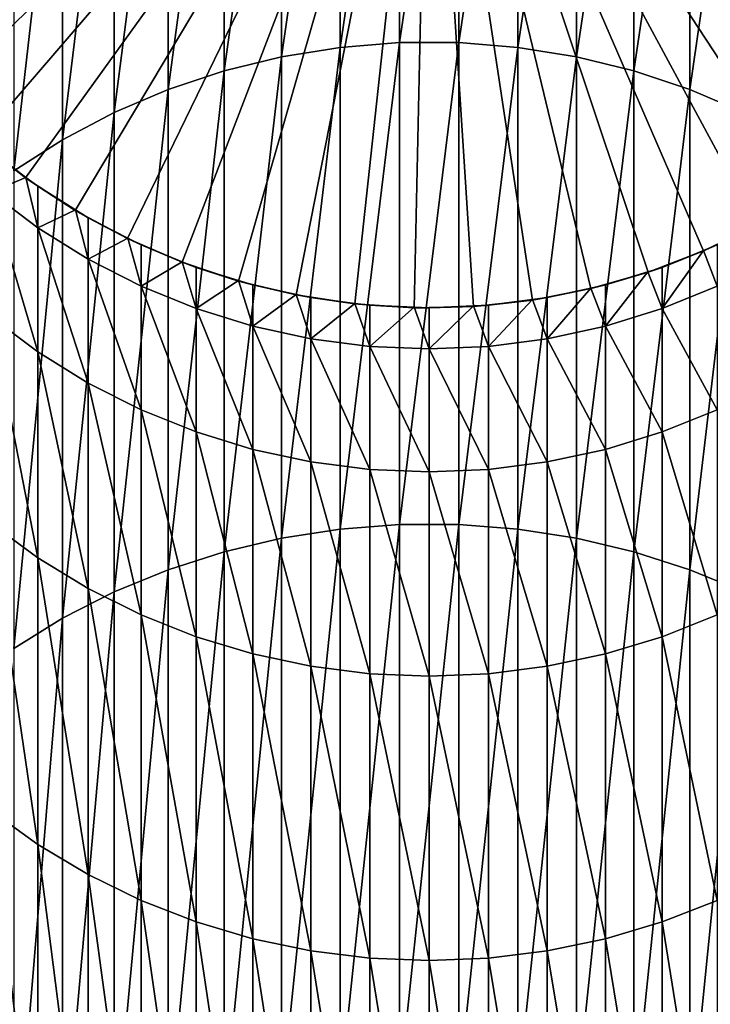
# Model space of a CAD drawing. Extents: x -60 to 46, y -91 to 0.
# Drawn here: x -53 to -46, y -40 to -30 of the extents above; entities that cross this region are included whole.
import ezdxf

# ---------------------------------------------------------------- set-up
doc = ezdxf.new("R2010")
doc.units = 0
doc.layers.add('L17', color=7, linetype='CONTINUOUS')

msp = doc.modelspace()

# ---------------------------------------------------------------- linework, layer by layer
at = {"layer": 'L17', "color": 7}
for points in [[(-49, -26.4177, -808.1134), (-54.4051, -30.86572, -808.1134), (-54.76746, -30.38461, -808.1134)], [(-54.00271, -31.3139, -808.1134), (-54.4051, -30.86572, -808.1134), (-49, -26.4177, -808.1134)], [(-49, -26.4177, -808.1134), (-53.56329, -31.72584, -808.1134), (-54.00271, -31.3139, -808.1134)], [(-49, -26.4177, -808.1134), (-53.09009, -32.09847, -808.1134), (-53.56329, -31.72584, -808.1134)], [(-52.5866, -32.42904, -808.1134), (-53.09009, -32.09847, -808.1134), (-49, -26.4177, -808.1134)], [(-49, -26.4177, -808.1134), (-52.05656, -32.71511, -808.1134), (-52.5866, -32.42904, -808.1134)], [(-49, -26.4177, -808.1134), (-51.50389, -32.95456, -808.1134), (-52.05656, -32.71511, -808.1134)], [(-50.93268, -33.14561, -808.1134), (-51.50389, -32.95456, -808.1134), (-49, -26.4177, -808.1134)], [(-49, -26.4177, -808.1134), (-50.34716, -33.28684, -808.1134), (-50.93268, -33.14561, -808.1134)], [(-49, -26.4177, -808.1134), (-49.75167, -33.37722, -808.1134), (-50.34716, -33.28684, -808.1134)], [(-49.15061, -33.41608, -808.1134), (-49.75167, -33.37722, -808.1134), (-49, -26.4177, -808.1134)], [(-49, -26.4177, -808.1134), (-48.54844, -33.40312, -808.1134), (-49.15061, -33.41608, -808.1134)], [(-47.35856, -33.22253, -808.1134), (-47.94961, -33.33844, -808.1134), (-49, -26.4177, -808.1134)], [(-49, -26.4177, -808.1134), (-47.94961, -33.33844, -808.1134), (-48.54844, -33.40312, -808.1134)], [(-45.67534, -32.57778, -808.1134), (-46.2172, -32.84078, -808.1134), (-49, -26.4177, -808.1134)], [(-49, -26.4177, -808.1134), (-46.2172, -32.84078, -808.1134), (-46.77966, -33.05623, -808.1134)], [(-49, -26.4177, -808.1134), (-46.77966, -33.05623, -808.1134), (-47.35856, -33.22253, -808.1134)], [(-44.21256, -31.5246, -808.1134), (-44.6693, -31.91725, -808.1134), (-49, -26.4177, -808.1134)], [(-49, -26.4177, -808.1134), (-44.6693, -31.91725, -808.1134), (-45.1581, -32.26918, -808.1134)], [(-49, -26.4177, -808.1134), (-45.1581, -32.26918, -808.1134), (-45.67534, -32.57778, -808.1134)], [(-43.06721, -30.13281, -808.1134), (-43.40854, -30.62906, -808.1134), (-49, -26.4177, -808.1134)], [(-49, -26.4177, -808.1134), (-43.40854, -30.62906, -808.1134), (-43.79127, -31.09415, -808.1134)], [(-49, -26.4177, -808.1134), (-43.79127, -31.09415, -808.1134), (-44.21256, -31.5246, -808.1134)], [(-49.90124, -30.77593, -249.6396), (-49.90124, -26.7397, -260.9201), (-50.49464, -30.87167, -249.678)], [(-50.49464, -30.87167, -249.678), (-49.90124, -26.7397, -260.9201), (-50.49464, -26.83809, -260.9511)], [(-49.30115, -30.72788, -249.6203), (-49.30115, -26.69032, -260.9046), (-49.90124, -30.77593, -249.6396)], [(-49.90124, -30.77593, -249.6396), (-49.30115, -26.69032, -260.9046), (-49.90124, -26.7397, -260.9201)], [(-48.69884, -30.72788, -249.6203), (-48.69884, -26.69032, -260.9046), (-49.30115, -30.72788, -249.6203)], [(-49.30115, -30.72788, -249.6203), (-48.69884, -26.69032, -260.9046), (-49.30115, -26.69032, -260.9046)], [(-48.69884, -30.72788, -249.6203), (-48.09876, -26.7397, -260.9201), (-48.69884, -26.69032, -260.9046)], [(-48.09876, -30.77593, -249.6396), (-48.09876, -26.7397, -260.9201), (-48.69884, -30.72788, -249.6203)], [(-48.09876, -30.77593, -249.6396), (-47.50535, -26.83809, -260.9511), (-48.09876, -26.7397, -260.9201)], [(-50.49464, -30.87167, -249.678), (-50.49464, -26.83809, -260.9511), (-51.07699, -31.0144, -249.7354)], [(-51.07699, -31.0144, -249.7354), (-50.49464, -26.83809, -260.9511), (-51.07699, -26.98478, -260.9974)], [(-47.50535, -30.87167, -249.678), (-47.50535, -26.83809, -260.9511), (-48.09876, -30.77593, -249.6396)], [(-47.50535, -30.87167, -249.678), (-46.92301, -26.98478, -260.9974), (-47.50535, -26.83809, -260.9511)], [(-51.07699, -31.0144, -249.7354), (-51.07699, -26.98478, -260.9974), (-51.64396, -31.20306, -249.8111)], [(-51.64396, -31.20306, -249.8111), (-51.07699, -26.98478, -260.9974), (-51.64396, -27.17866, -261.0585)], [(-46.92301, -31.0144, -249.7354), (-46.92301, -26.98478, -260.9974), (-47.50535, -30.87167, -249.678)], [(-46.92301, -31.0144, -249.7354), (-46.35604, -27.17866, -261.0585), (-46.92301, -26.98478, -260.9974)], [(-51.64396, -31.20306, -249.8111), (-51.64396, -27.17866, -261.0585), (-52.19135, -31.43625, -249.9047)], [(-52.19135, -31.43625, -249.9047), (-51.64396, -27.17866, -261.0585), (-52.19135, -27.41831, -261.1341)], [(-46.35604, -31.20306, -249.8111), (-46.35604, -27.17866, -261.0585), (-46.92301, -31.0144, -249.7354)], [(-46.35604, -31.20306, -249.8111), (-45.80865, -27.41831, -261.1341), (-46.35604, -27.17866, -261.0585)], [(-52.19135, -31.43625, -249.9047), (-52.19135, -27.41831, -261.1341), (-52.71511, -31.71224, -250.0155)], [(-52.71511, -31.71224, -250.0155), (-52.19135, -27.41831, -261.1341), (-52.71511, -27.70196, -261.2235)], [(-45.80865, -31.43625, -249.9047), (-45.80865, -27.41831, -261.1341), (-46.35604, -31.20306, -249.8111)], [(-52.71511, -31.71224, -250.0155), (-52.71511, -27.70196, -261.2235), (-53.21137, -32.029, -250.1427)], [(-53.21137, -32.029, -250.1427), (-52.71511, -27.70196, -261.2235), (-53.21137, -28.02749, -261.3261)], [(-49.30115, -35.61449, -238.677), (-49.30115, -30.72788, -249.6203), (-49.90124, -35.66093, -238.6999)], [(-49.90124, -35.66093, -238.6999), (-49.30115, -30.72788, -249.6203), (-49.90124, -30.77593, -249.6396)], [(-48.69884, -35.61449, -238.677), (-48.69884, -30.72788, -249.6203), (-49.30115, -35.61449, -238.677)], [(-49.30115, -35.61449, -238.677), (-48.69884, -30.72788, -249.6203), (-49.30115, -30.72788, -249.6203)], [(-48.69884, -35.61449, -238.677), (-48.09876, -30.77593, -249.6396), (-48.69884, -30.72788, -249.6203)], [(-49.90124, -35.66093, -238.6999), (-49.90124, -30.77593, -249.6396), (-50.49464, -35.75346, -238.7455)], [(-50.49464, -35.75346, -238.7455), (-49.90124, -30.77593, -249.6396), (-50.49464, -30.87167, -249.678)], [(-48.09876, -35.66093, -238.6999), (-48.09876, -30.77593, -249.6396), (-48.69884, -35.61449, -238.677)], [(-48.09876, -35.66093, -238.6999), (-47.50535, -30.87167, -249.678), (-48.09876, -30.77593, -249.6396)], [(-50.49464, -35.75346, -238.7455), (-50.49464, -30.87167, -249.678), (-51.07699, -35.8914, -238.8135)], [(-51.07699, -35.8914, -238.8135), (-50.49464, -30.87167, -249.678), (-51.07699, -31.0144, -249.7354)], [(-47.50535, -35.75346, -238.7455), (-47.50535, -30.87167, -249.678), (-48.09876, -35.66093, -238.6999)], [(-47.50535, -35.75346, -238.7455), (-46.92301, -31.0144, -249.7354), (-47.50535, -30.87167, -249.678)], [(-51.07699, -35.8914, -238.8135), (-51.07699, -31.0144, -249.7354), (-51.64396, -36.07373, -238.9034)], [(-51.64396, -36.07373, -238.9034), (-51.07699, -31.0144, -249.7354), (-51.64396, -31.20306, -249.8111)], [(-46.92301, -35.8914, -238.8135), (-46.92301, -31.0144, -249.7354), (-47.50535, -35.75346, -238.7455)], [(-46.92301, -35.8914, -238.8135), (-46.35604, -31.20306, -249.8111), (-46.92301, -31.0144, -249.7354)], [(-51.64396, -36.07373, -238.9034), (-51.64396, -31.20306, -249.8111), (-52.19135, -36.29909, -239.0146)], [(-52.19135, -36.29909, -239.0146), (-51.64396, -31.20306, -249.8111), (-52.19135, -31.43625, -249.9047)], [(-46.35604, -36.07373, -238.9034), (-46.35604, -31.20306, -249.8111), (-46.92301, -35.8914, -238.8135)], [(-46.35604, -36.07373, -238.9034), (-45.80865, -31.43625, -249.9047), (-46.35604, -31.20306, -249.8111)], [(-52.19135, -36.29909, -239.0146), (-52.19135, -31.43625, -249.9047), (-52.71511, -36.56583, -239.1461)], [(-52.71511, -36.56583, -239.1461), (-52.19135, -31.43625, -249.9047), (-52.71511, -31.71224, -250.0155)], [(-45.80865, -36.29909, -239.0146), (-45.80865, -31.43625, -249.9047), (-46.35604, -36.07373, -238.9034)], [(-53.44803, -31.82279, -308.1134), (-53.56329, -31.72584, -808.1134), (-53.09009, -32.09847, -808.1134)], [(-52.71511, -36.56583, -239.1461), (-52.71511, -31.71224, -250.0155), (-53.21137, -36.87196, -239.297)], [(-53.21137, -36.87196, -239.297), (-52.71511, -31.71224, -250.0155), (-53.21137, -32.029, -250.1427)], [(-53.44803, -32.24412, -297.0831), (-53.44803, -31.82279, -308.1134), (-53.08716, -32.09459, -308.1134)], [(-53.44803, -31.82279, -308.1134), (-53.09009, -32.09847, -808.1134), (-53.08716, -32.09459, -308.1134)], [(-53.44803, -32.24412, -297.0831), (-53.08716, -32.09459, -308.1134), (-52.96691, -32.60543, -297.1107)], [(-53.08716, -32.09459, -308.1134), (-53.09009, -32.09847, -808.1134), (-52.96691, -32.18516, -308.1134)], [(-52.96691, -32.18516, -308.1134), (-53.09009, -32.09847, -808.1134), (-52.5866, -32.42904, -808.1134)], [(-53.08716, -32.09459, -308.1134), (-52.96691, -32.18516, -308.1134), (-52.96691, -32.60543, -297.1107)], [(-53.44803, -33.50566, -286.1171), (-53.44803, -32.24412, -297.0831), (-52.96691, -33.86381, -286.1723)], [(-52.96691, -33.86381, -286.1723), (-53.44803, -32.24412, -297.0831), (-52.96691, -32.60543, -297.1107)], [(-52.96691, -32.60543, -297.1107), (-52.96691, -32.18516, -308.1134), (-52.58402, -32.42493, -308.1134)], [(-52.96691, -32.18516, -308.1134), (-52.5866, -32.42904, -808.1134), (-52.58402, -32.42493, -308.1134)], [(-52.96691, -32.60543, -297.1107), (-52.58402, -32.42493, -308.1134), (-52.45643, -32.92416, -297.1352)], [(-52.58402, -32.42493, -308.1134), (-52.5866, -32.42904, -808.1134), (-52.45643, -32.50482, -308.1134)], [(-52.45643, -32.50482, -308.1134), (-52.5866, -32.42904, -808.1134), (-52.05656, -32.71511, -808.1134)], [(-52.58402, -32.42493, -308.1134), (-52.45643, -32.50482, -308.1134), (-52.45643, -32.92416, -297.1352)], [(-52.45643, -32.92416, -297.1352), (-52.45643, -32.50482, -308.1134), (-52.05434, -32.71079, -308.1134)], [(-52.45643, -32.50482, -308.1134), (-52.05656, -32.71511, -808.1134), (-52.05434, -32.71079, -308.1134)], [(-52.96691, -33.86381, -286.1723), (-52.96691, -32.60543, -297.1107), (-52.45643, -34.17975, -286.2209)], [(-52.45643, -34.17975, -286.2209), (-52.96691, -32.60543, -297.1107), (-52.45643, -32.92416, -297.1352)], [(-46.07964, -32.77942, -308.1134), (-46.2172, -32.84078, -808.1134), (-45.67534, -32.57778, -808.1134)], [(-52.45643, -32.92416, -297.1352), (-52.05434, -32.71079, -308.1134), (-51.92035, -33.19796, -297.1561)], [(-52.05434, -32.71079, -308.1134), (-52.05656, -32.71511, -808.1134), (-51.92035, -32.77942, -308.1134)], [(-51.92035, -32.77942, -308.1134), (-52.05656, -32.71511, -808.1134), (-51.50389, -32.95456, -808.1134)], [(-51.92035, -32.77942, -308.1134), (-51.92035, -33.19796, -297.1561), (-52.05434, -32.71079, -308.1134)], [(-51.50205, -32.95006, -308.1134), (-51.92035, -33.19796, -297.1561), (-51.92035, -32.77942, -308.1134)], [(-51.92035, -32.77942, -308.1134), (-51.50389, -32.95456, -808.1134), (-51.50205, -32.95006, -308.1134)], [(-46.63734, -33.00692, -308.1134), (-46.77966, -33.05623, -808.1134), (-46.2172, -32.84078, -808.1134)], [(-46.63734, -33.4248, -297.1734), (-46.63734, -33.00692, -308.1134), (-46.21904, -32.83628, -308.1134)], [(-46.63734, -33.4248, -297.1734), (-46.21904, -32.83628, -308.1134), (-46.07964, -33.19796, -297.1561)], [(-46.63734, -33.00692, -308.1134), (-46.2172, -32.84078, -808.1134), (-46.21904, -32.83628, -308.1134)], [(-46.21904, -32.83628, -308.1134), (-46.07964, -32.77942, -308.1134), (-46.07964, -33.19796, -297.1561)], [(-46.21904, -32.83628, -308.1134), (-46.2172, -32.84078, -808.1134), (-46.07964, -32.77942, -308.1134)], [(-52.45643, -34.17975, -286.2209), (-52.45643, -32.92416, -297.1352), (-51.92035, -34.45115, -286.2626)], [(-51.92035, -34.45115, -286.2626), (-52.45643, -32.92416, -297.1352), (-51.92035, -33.19796, -297.1561)], [(-51.50205, -32.95006, -308.1134), (-51.36266, -33.4248, -297.1734), (-51.92035, -33.19796, -297.1561)], [(-51.50205, -32.95006, -308.1134), (-51.50389, -32.95456, -808.1134), (-51.36266, -33.00692, -308.1134)], [(-51.36266, -33.00692, -308.1134), (-51.36266, -33.4248, -297.1734), (-51.50205, -32.95006, -308.1134)], [(-51.36266, -33.00692, -308.1134), (-51.50389, -32.95456, -808.1134), (-50.93268, -33.14561, -808.1134)], [(-51.36266, -33.00692, -308.1134), (-50.93124, -33.14096, -308.1134), (-51.36266, -33.4248, -297.1734)], [(-51.36266, -33.00692, -308.1134), (-50.93268, -33.14561, -808.1134), (-50.93124, -33.14096, -308.1134)], [(-46.7811, -33.05159, -308.1134), (-46.63734, -33.00692, -308.1134), (-46.63734, -33.4248, -297.1734)], [(-46.7811, -33.05159, -308.1134), (-46.77966, -33.05623, -808.1134), (-46.63734, -33.00692, -308.1134)], [(-51.36266, -33.4248, -297.1734), (-50.93124, -33.14096, -308.1134), (-50.78747, -33.60299, -297.1871)], [(-50.93124, -33.14096, -308.1134), (-50.93268, -33.14561, -808.1134), (-50.78747, -33.18563, -308.1134)], [(-50.78747, -33.18563, -308.1134), (-50.93268, -33.14561, -808.1134), (-50.34716, -33.28684, -808.1134)], [(-50.93124, -33.14096, -308.1134), (-50.78747, -33.18563, -308.1134), (-50.78747, -33.60299, -297.1871)], [(-47.21253, -33.18563, -308.1134), (-47.35856, -33.22253, -808.1134), (-46.77966, -33.05623, -808.1134)], [(-47.21253, -33.60299, -297.1871), (-47.21253, -33.18563, -308.1134), (-46.7811, -33.05159, -308.1134)], [(-47.21253, -33.60299, -297.1871), (-46.7811, -33.05159, -308.1134), (-46.63734, -33.4248, -297.1734)], [(-47.21253, -33.18563, -308.1134), (-46.77966, -33.05623, -808.1134), (-46.7811, -33.05159, -308.1134)], [(-51.92035, -34.45115, -286.2626), (-51.92035, -33.19796, -297.1561), (-51.36266, -34.676, -286.2973)], [(-51.36266, -34.676, -286.2973), (-51.92035, -33.19796, -297.1561), (-51.36266, -33.4248, -297.1734)], [(-50.78747, -33.18563, -308.1134), (-50.34612, -33.28209, -308.1134), (-50.78747, -33.60299, -297.1871)], [(-50.78747, -33.18563, -308.1134), (-50.34716, -33.28684, -808.1134), (-50.34612, -33.28209, -308.1134)], [(-47.80095, -33.31424, -308.1134), (-47.94961, -33.33844, -808.1134), (-47.35856, -33.22253, -808.1134)], [(-47.80095, -33.73122, -297.1969), (-47.80095, -33.31424, -308.1134), (-47.3596, -33.21778, -308.1134)], [(-47.80095, -33.73122, -297.1969), (-47.3596, -33.21778, -308.1134), (-47.21253, -33.60299, -297.1871)], [(-47.80095, -33.31424, -308.1134), (-47.35856, -33.22253, -808.1134), (-47.3596, -33.21778, -308.1134)], [(-47.3596, -33.21778, -308.1134), (-47.21253, -33.18563, -308.1134), (-47.21253, -33.60299, -297.1871)], [(-47.3596, -33.21778, -308.1134), (-47.35856, -33.22253, -808.1134), (-47.21253, -33.18563, -308.1134)], [(-46.07964, -34.45115, -286.2626), (-46.63734, -33.4248, -297.1734), (-46.07964, -33.19796, -297.1561)], [(-50.78747, -33.60299, -297.1871), (-50.34612, -33.28209, -308.1134), (-50.19905, -33.73122, -297.1969)], [(-50.34612, -33.28209, -308.1134), (-50.34716, -33.28684, -808.1134), (-50.19905, -33.31424, -308.1134)], [(-50.19905, -33.31424, -308.1134), (-50.34716, -33.28684, -808.1134), (-49.75167, -33.37722, -808.1134)], [(-50.34612, -33.28209, -308.1134), (-50.19905, -33.31424, -308.1134), (-50.19905, -33.73122, -297.1969)], [(-50.19905, -33.31424, -308.1134), (-49.75104, -33.3724, -308.1134), (-50.19905, -33.73122, -297.1969)], [(-50.19905, -33.31424, -308.1134), (-49.75167, -33.37722, -808.1134), (-49.75104, -33.3724, -308.1134)], [(-48.39825, -33.39178, -308.1134), (-48.54844, -33.40312, -808.1134), (-47.94961, -33.33844, -808.1134)], [(-48.39825, -33.80854, -297.2028), (-48.39825, -33.39178, -308.1134), (-47.95024, -33.33362, -308.1134)], [(-48.39825, -33.80854, -297.2028), (-47.95024, -33.33362, -308.1134), (-47.80095, -33.73122, -297.1969)], [(-48.39825, -33.39178, -308.1134), (-47.94961, -33.33844, -808.1134), (-47.95024, -33.33362, -308.1134)], [(-47.95024, -33.33362, -308.1134), (-47.80095, -33.31424, -308.1134), (-47.80095, -33.73122, -297.1969)], [(-47.95024, -33.33362, -308.1134), (-47.94961, -33.33844, -808.1134), (-47.80095, -33.31424, -308.1134)], [(-51.36266, -34.676, -286.2973), (-51.36266, -33.4248, -297.1734), (-50.78747, -34.85264, -286.3244)], [(-51.36266, -33.4248, -297.1734), (-50.78747, -33.60299, -297.1871), (-50.78747, -34.85264, -286.3244)], [(-50.19905, -33.73122, -297.1969), (-49.75104, -33.3724, -308.1134), (-49.60175, -33.80854, -297.2028)], [(-49.75104, -33.3724, -308.1134), (-49.75167, -33.37722, -808.1134), (-49.60175, -33.39178, -308.1134)], [(-49.60175, -33.39178, -308.1134), (-49.75167, -33.37722, -808.1134), (-49.15061, -33.41608, -808.1134)], [(-49.75104, -33.3724, -308.1134), (-49.60175, -33.39178, -308.1134), (-49.60175, -33.80854, -297.2028)], [(-49.60175, -33.39178, -308.1134), (-49.1504, -33.41122, -308.1134), (-49.60175, -33.80854, -297.2028)], [(-49.60175, -33.39178, -308.1134), (-49.15061, -33.41608, -808.1134), (-49.1504, -33.41122, -308.1134)], [(-49.60175, -33.80854, -297.2028), (-49.1504, -33.41122, -308.1134), (-49, -33.83438, -297.2048)], [(-49, -33.4177, -308.1134), (-49.15061, -33.41608, -808.1134), (-48.54844, -33.40312, -808.1134)], [(-49.1504, -33.41122, -308.1134), (-49.15061, -33.41608, -808.1134), (-49, -33.4177, -308.1134)], [(-49.1504, -33.41122, -308.1134), (-49, -33.4177, -308.1134), (-49, -33.83438, -297.2048)], [(-49, -33.4177, -308.1134), (-48.54865, -33.39826, -308.1134), (-49, -33.83438, -297.2048)], [(-49, -33.83438, -297.2048), (-48.54865, -33.39826, -308.1134), (-48.39825, -33.80854, -297.2028)], [(-49, -33.4177, -308.1134), (-48.54844, -33.40312, -808.1134), (-48.54865, -33.39826, -308.1134)], [(-48.54865, -33.39826, -308.1134), (-48.39825, -33.39178, -308.1134), (-48.39825, -33.80854, -297.2028)], [(-48.54865, -33.39826, -308.1134), (-48.54844, -33.40312, -808.1134), (-48.39825, -33.39178, -308.1134)], [(-46.63734, -34.676, -286.2973), (-47.21253, -33.60299, -297.1871), (-46.63734, -33.4248, -297.1734)], [(-46.63734, -34.676, -286.2973), (-46.63734, -33.4248, -297.1734), (-46.07964, -34.45115, -286.2626)], [(-53.44803, -35.60005, -275.2793), (-53.44803, -33.50566, -286.1171), (-52.96691, -35.95295, -275.3616)], [(-52.96691, -35.95295, -275.3616), (-53.44803, -33.50566, -286.1171), (-52.96691, -33.86381, -286.1723)], [(-50.78747, -34.85264, -286.3244), (-50.78747, -33.60299, -297.1871), (-50.19905, -34.97975, -286.344)], [(-50.78747, -33.60299, -297.1871), (-50.19905, -33.73122, -297.1969), (-50.19905, -34.97975, -286.344)], [(-47.21253, -34.85264, -286.3244), (-47.80095, -33.73122, -297.1969), (-47.21253, -33.60299, -297.1871)], [(-47.21253, -34.85264, -286.3244), (-47.21253, -33.60299, -297.1871), (-46.63734, -34.676, -286.2973)], [(-50.19905, -34.97975, -286.344), (-50.19905, -33.73122, -297.1969), (-49.60175, -35.05639, -286.3558)], [(-50.19905, -33.73122, -297.1969), (-49.60175, -33.80854, -297.2028), (-49.60175, -35.05639, -286.3558)], [(-47.80095, -34.97975, -286.344), (-48.39825, -33.80854, -297.2028), (-47.80095, -33.73122, -297.1969)], [(-47.80095, -34.97975, -286.344), (-47.80095, -33.73122, -297.1969), (-47.21253, -34.85264, -286.3244)], [(-49.60175, -35.05639, -286.3558), (-49.60175, -33.80854, -297.2028), (-49, -35.082, -286.3597)], [(-49.60175, -33.80854, -297.2028), (-49, -33.83438, -297.2048), (-49, -35.082, -286.3597)], [(-49, -33.83438, -297.2048), (-48.39825, -33.80854, -297.2028), (-48.39825, -35.05639, -286.3558)], [(-49, -35.082, -286.3597), (-49, -33.83438, -297.2048), (-48.39825, -35.05639, -286.3558)], [(-48.39825, -35.05639, -286.3558), (-48.39825, -33.80854, -297.2028), (-47.80095, -34.97975, -286.344)], [(-52.96691, -35.95295, -275.3616), (-52.96691, -33.86381, -286.1723), (-52.45643, -36.26426, -275.4342)], [(-52.45643, -36.26426, -275.4342), (-52.96691, -33.86381, -286.1723), (-52.45643, -34.17975, -286.2209)], [(-52.45643, -36.26426, -275.4342), (-52.45643, -34.17975, -286.2209), (-51.92035, -36.53169, -275.4965)], [(-51.92035, -36.53169, -275.4965), (-52.45643, -34.17975, -286.2209), (-51.92035, -34.45115, -286.2626)], [(-51.92035, -36.53169, -275.4965), (-51.92035, -34.45115, -286.2626), (-51.36266, -36.75324, -275.5482)], [(-51.36266, -36.75324, -275.5482), (-51.92035, -34.45115, -286.2626), (-51.36266, -34.676, -286.2973)], [(-46.07964, -36.53169, -275.4965), (-46.63734, -34.676, -286.2973), (-46.07964, -34.45115, -286.2626)], [(-51.36266, -36.75324, -275.5482), (-51.36266, -34.676, -286.2973), (-50.78747, -36.92729, -275.5888)], [(-50.78747, -36.92729, -275.5888), (-51.36266, -34.676, -286.2973), (-50.78747, -34.85264, -286.3244)], [(-46.63734, -36.75324, -275.5482), (-47.21253, -34.85264, -286.3244), (-46.63734, -34.676, -286.2973)], [(-46.63734, -36.75324, -275.5482), (-46.63734, -34.676, -286.2973), (-46.07964, -36.53169, -275.4965)], [(-50.78747, -36.92729, -275.5888), (-50.78747, -34.85264, -286.3244), (-50.19905, -37.05253, -275.618)], [(-50.19905, -37.05253, -275.618), (-50.78747, -34.85264, -286.3244), (-50.19905, -34.97975, -286.344)], [(-47.21253, -36.92729, -275.5888), (-47.80095, -34.97975, -286.344), (-47.21253, -34.85264, -286.3244)], [(-47.21253, -36.92729, -275.5888), (-47.21253, -34.85264, -286.3244), (-46.63734, -36.75324, -275.5482)], [(-50.19905, -37.05253, -275.618), (-50.19905, -34.97975, -286.344), (-49.60175, -37.12805, -275.6356)], [(-49.60175, -37.12805, -275.6356), (-50.19905, -34.97975, -286.344), (-49.60175, -35.05639, -286.3558)], [(-48.39825, -35.05639, -286.3558), (-47.80095, -34.97975, -286.344), (-47.80095, -37.05253, -275.618)], [(-47.80095, -37.05253, -275.618), (-47.80095, -34.97975, -286.344), (-47.21253, -36.92729, -275.5888)], [(-49.60175, -37.12805, -275.6356), (-49.60175, -35.05639, -286.3558), (-49, -37.15329, -275.6415)], [(-49, -37.15329, -275.6415), (-49.60175, -35.05639, -286.3558), (-49, -35.082, -286.3597)], [(-49, -35.082, -286.3597), (-48.39825, -35.05639, -286.3558), (-48.39825, -37.12805, -275.6356)], [(-49, -37.15329, -275.6415), (-49, -35.082, -286.3597), (-48.39825, -37.12805, -275.6356)], [(-48.39825, -37.12805, -275.6356), (-48.39825, -35.05639, -286.3558), (-47.80095, -37.05253, -275.618)], [(-53.44803, -38.51509, -264.6329), (-53.44803, -35.60005, -275.2793), (-52.96691, -38.86068, -264.7418)], [(-52.96691, -38.86068, -264.7418), (-53.44803, -35.60005, -275.2793), (-52.96691, -35.95295, -275.3616)], [(-49.30115, -41.32166, -228.1383), (-49.30115, -35.61449, -238.677), (-49.90124, -41.36622, -228.1646)], [(-49.90124, -41.36622, -228.1646), (-49.30115, -35.61449, -238.677), (-49.90124, -35.66093, -238.6999)], [(-48.69884, -41.32166, -228.1383), (-48.69884, -35.61449, -238.677), (-49.30115, -41.32166, -228.1383)], [(-49.30115, -41.32166, -228.1383), (-48.69884, -35.61449, -238.677), (-49.30115, -35.61449, -238.677)], [(-48.69884, -41.32166, -228.1383), (-48.09876, -35.66093, -238.6999), (-48.69884, -35.61449, -238.677)], [(-49.90124, -41.36622, -228.1646), (-49.90124, -35.66093, -238.6999), (-50.49464, -41.455, -228.2172)], [(-50.49464, -41.455, -228.2172), (-49.90124, -35.66093, -238.6999), (-50.49464, -35.75346, -238.7455)], [(-48.09876, -41.36622, -228.1646), (-48.09876, -35.66093, -238.6999), (-48.69884, -41.32166, -228.1383)], [(-48.09876, -41.36622, -228.1646), (-47.50535, -35.75346, -238.7455), (-48.09876, -35.66093, -238.6999)], [(-50.49464, -41.455, -228.2172), (-50.49464, -35.75346, -238.7455), (-51.07699, -41.58735, -228.2955)], [(-51.07699, -41.58735, -228.2955), (-50.49464, -35.75346, -238.7455), (-51.07699, -35.8914, -238.8135)], [(-47.50535, -41.455, -228.2172), (-47.50535, -35.75346, -238.7455), (-48.09876, -41.36622, -228.1646)], [(-47.50535, -41.455, -228.2172), (-46.92301, -35.8914, -238.8135), (-47.50535, -35.75346, -238.7455)], [(-51.07699, -41.58735, -228.2955), (-51.07699, -35.8914, -238.8135), (-51.64396, -41.76228, -228.3991)], [(-51.64396, -41.76228, -228.3991), (-51.07699, -35.8914, -238.8135), (-51.64396, -36.07373, -238.9034)], [(-46.92301, -41.58735, -228.2955), (-46.92301, -35.8914, -238.8135), (-47.50535, -41.455, -228.2172)], [(-46.92301, -41.58735, -228.2955), (-46.35604, -36.07373, -238.9034), (-46.92301, -35.8914, -238.8135)], [(-52.96691, -38.86068, -264.7418), (-52.96691, -35.95295, -275.3616), (-52.45643, -39.16555, -264.838)], [(-52.45643, -39.16555, -264.838), (-52.96691, -35.95295, -275.3616), (-52.45643, -36.26426, -275.4342)], [(-51.64396, -41.76228, -228.3991), (-51.64396, -36.07373, -238.9034), (-52.19135, -41.97852, -228.5271)], [(-52.19135, -41.97852, -228.5271), (-51.64396, -36.07373, -238.9034), (-52.19135, -36.29909, -239.0146)], [(-46.35604, -41.76228, -228.3991), (-46.35604, -36.07373, -238.9034), (-46.92301, -41.58735, -228.2955)], [(-46.35604, -41.76228, -228.3991), (-45.80865, -36.29909, -239.0146), (-46.35604, -36.07373, -238.9034)], [(-52.19135, -41.97852, -228.5271), (-52.19135, -36.29909, -239.0146), (-52.71511, -42.23444, -228.6786)], [(-52.71511, -42.23444, -228.6786), (-52.19135, -36.29909, -239.0146), (-52.71511, -36.56583, -239.1461)], [(-52.45643, -39.16555, -264.838), (-52.45643, -36.26426, -275.4342), (-51.92035, -39.42744, -264.9205)], [(-51.92035, -39.42744, -264.9205), (-52.45643, -36.26426, -275.4342), (-51.92035, -36.53169, -275.4965)], [(-45.80865, -41.97852, -228.5271), (-45.80865, -36.29909, -239.0146), (-46.35604, -41.76228, -228.3991)], [(-51.92035, -39.42744, -264.9205), (-51.92035, -36.53169, -275.4965), (-51.36266, -39.64441, -264.989)], [(-51.36266, -39.64441, -264.989), (-51.92035, -36.53169, -275.4965), (-51.36266, -36.75324, -275.5482)], [(-46.07964, -39.42744, -264.9205), (-46.63734, -36.75324, -275.5482), (-46.07964, -36.53169, -275.4965)], [(-52.71511, -42.23444, -228.6786), (-52.71511, -36.56583, -239.1461), (-53.21137, -42.52816, -228.8525)], [(-53.21137, -42.52816, -228.8525), (-52.71511, -36.56583, -239.1461), (-53.21137, -36.87196, -239.297)], [(-51.36266, -39.64441, -264.989), (-51.36266, -36.75324, -275.5482), (-50.78747, -39.81485, -265.0427)], [(-50.78747, -39.81485, -265.0427), (-51.36266, -36.75324, -275.5482), (-50.78747, -36.92729, -275.5888)], [(-46.63734, -39.64441, -264.989), (-47.21253, -36.92729, -275.5888), (-46.63734, -36.75324, -275.5482)], [(-46.63734, -39.64441, -264.989), (-46.63734, -36.75324, -275.5482), (-46.07964, -39.42744, -264.9205)], [(-50.78747, -39.81485, -265.0427), (-50.78747, -36.92729, -275.5888), (-50.19905, -39.9375, -265.0813)], [(-50.19905, -39.9375, -265.0813), (-50.78747, -36.92729, -275.5888), (-50.19905, -37.05253, -275.618)], [(-47.80095, -37.05253, -275.618), (-47.21253, -36.92729, -275.5888), (-47.21253, -39.81485, -265.0427)], [(-47.21253, -39.81485, -265.0427), (-47.21253, -36.92729, -275.5888), (-46.63734, -39.64441, -264.989)], [(-50.19905, -39.9375, -265.0813), (-50.19905, -37.05253, -275.618), (-49.60175, -40.01146, -265.1047)], [(-49.60175, -40.01146, -265.1047), (-50.19905, -37.05253, -275.618), (-49.60175, -37.12805, -275.6356)], [(-49.60175, -40.01146, -265.1047), (-49.60175, -37.12805, -275.6356), (-49, -40.03617, -265.1125)], [(-49, -40.03617, -265.1125), (-49.60175, -37.12805, -275.6356), (-49, -37.15329, -275.6415)], [(-48.39825, -40.01146, -265.1047), (-49, -37.15329, -275.6415), (-48.39825, -37.12805, -275.6356)], [(-48.39825, -37.12805, -275.6356), (-47.80095, -37.05253, -275.618), (-47.80095, -39.9375, -265.0813)], [(-48.39825, -40.01146, -265.1047), (-48.39825, -37.12805, -275.6356), (-47.80095, -39.9375, -265.0813)], [(-47.80095, -39.9375, -265.0813), (-47.80095, -37.05253, -275.618), (-47.21253, -39.81485, -265.0427)], [(-49, -40.03617, -265.1125), (-49, -37.15329, -275.6415), (-48.39825, -40.01146, -265.1047)], [(-53.44803, -42.23378, -254.2398), (-53.44803, -38.51509, -264.6329), (-52.96691, -42.57006, -254.3748)], [(-52.96691, -42.57006, -254.3748), (-53.44803, -38.51509, -264.6329), (-52.96691, -38.86068, -264.7418)], [(-52.96691, -42.57006, -254.3748), (-52.96691, -38.86068, -264.7418), (-52.45643, -42.86671, -254.4939)], [(-52.45643, -42.86671, -254.4939), (-52.96691, -38.86068, -264.7418), (-52.45643, -39.16555, -264.838)], [(-52.45643, -42.86671, -254.4939), (-52.45643, -39.16555, -264.838), (-51.92035, -43.12153, -254.5962)], [(-51.92035, -43.12153, -254.5962), (-52.45643, -39.16555, -264.838), (-51.92035, -39.42744, -264.9205)], [(-51.92035, -43.12153, -254.5962), (-51.92035, -39.42744, -264.9205), (-51.36266, -43.33265, -254.681)], [(-51.36266, -43.33265, -254.681), (-51.92035, -39.42744, -264.9205), (-51.36266, -39.64441, -264.989)], [(-46.07964, -43.12153, -254.5962), (-46.63734, -39.64441, -264.989), (-46.07964, -39.42744, -264.9205)], [(-51.36266, -43.33265, -254.681), (-51.36266, -39.64441, -264.989), (-50.78747, -43.4985, -254.7476)], [(-50.78747, -43.4985, -254.7476), (-51.36266, -39.64441, -264.989), (-50.78747, -39.81485, -265.0427)], [(-47.21253, -39.81485, -265.0427), (-46.63734, -39.64441, -264.989), (-46.63734, -43.33265, -254.681)], [(-46.63734, -43.33265, -254.681), (-46.63734, -39.64441, -264.989), (-46.07964, -43.12153, -254.5962)], [(-50.78747, -43.4985, -254.7476), (-50.78747, -39.81485, -265.0427), (-50.19905, -43.61784, -254.7955)], [(-50.19905, -43.61784, -254.7955), (-50.78747, -39.81485, -265.0427), (-50.19905, -39.9375, -265.0813)], [(-47.80095, -39.9375, -265.0813), (-47.21253, -39.81485, -265.0427), (-47.21253, -43.4985, -254.7476)], [(-47.21253, -43.4985, -254.7476), (-47.21253, -39.81485, -265.0427), (-46.63734, -43.33265, -254.681)], [(-50.19905, -43.61784, -254.7955), (-50.19905, -39.9375, -265.0813), (-49.60175, -43.68981, -254.8244)], [(-49.60175, -43.68981, -254.8244), (-50.19905, -39.9375, -265.0813), (-49.60175, -40.01146, -265.1047)], [(-47.80095, -43.61784, -254.7955), (-48.39825, -40.01146, -265.1047), (-47.80095, -39.9375, -265.0813)], [(-47.80095, -43.61784, -254.7955), (-47.80095, -39.9375, -265.0813), (-47.21253, -43.4985, -254.7476)], [(-49.60175, -43.68981, -254.8244), (-49.60175, -40.01146, -265.1047), (-49, -43.71385, -254.8341)], [(-49, -43.71385, -254.8341), (-49.60175, -40.01146, -265.1047), (-49, -40.03617, -265.1125)], [(-48.39825, -43.68981, -254.8244), (-49, -40.03617, -265.1125), (-48.39825, -40.01146, -265.1047)], [(-49, -43.71385, -254.8341), (-49, -40.03617, -265.1125), (-48.39825, -43.68981, -254.8244)], [(-48.39825, -43.68981, -254.8244), (-48.39825, -40.01146, -265.1047), (-47.80095, -43.61784, -254.7955)]]:
    msp.add_3dface(points, dxfattribs=at)

doc.saveas('drawing.dxf')
